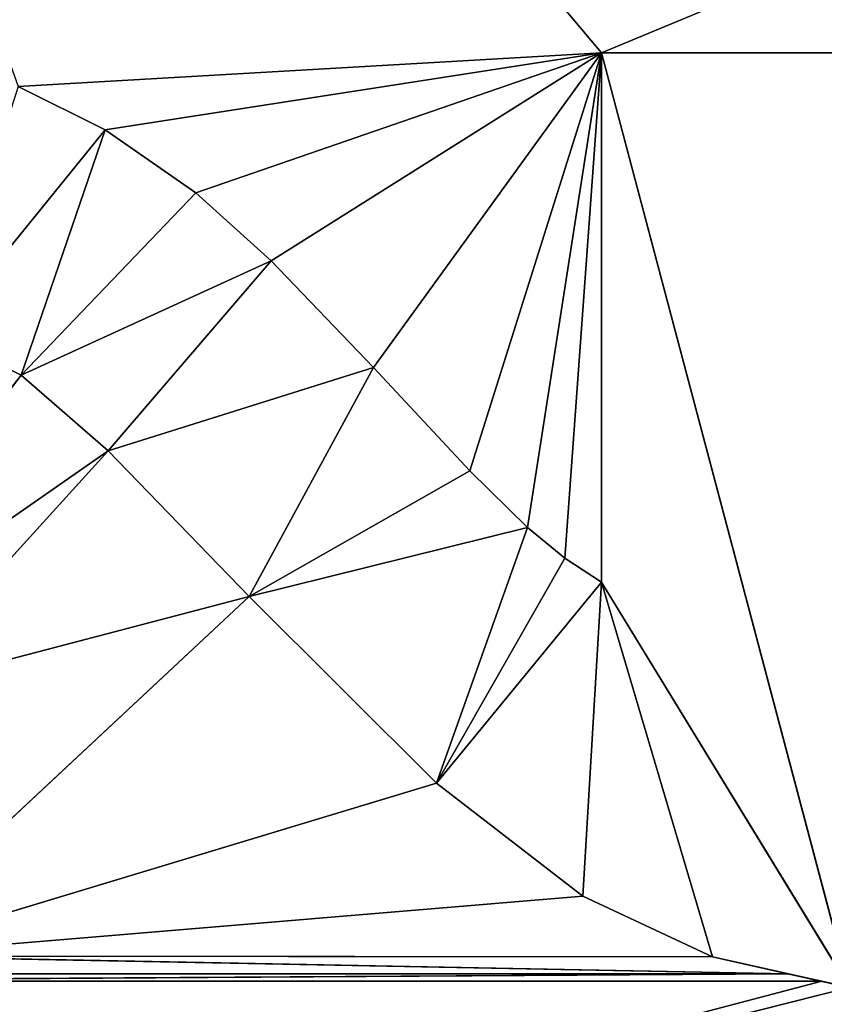
# Model space of a CAD drawing. Units: millimetres. Extents: x -900 to 902, y -842 to 798.
# Drawn here: x 133 to 141, y -203 to -194 of the extents above; entities that cross this region are included whole.
import ezdxf

# ---------------------------------------------------------------- set-up
doc = ezdxf.new("R2010")
doc.units = ezdxf.units.MM
doc.header["$LTSCALE"] = 25.4
doc.layers.get('0').update_dxf_attribs({"true_color": 0xffffff})

# ---------------------------------------------------------------- blocks, each defined once
blk = doc.blocks.new('002609 3D STL.STL')
at = {"color": 27, "true_color": 0x8f4e35}
for p, q in [((1038.6489, -988.3874, 700), (1048.6343, -1000.2531, 700)), ((1038.6489, -988.3874, 700), (1048.6343, -1000.2531, 700)), ((1048.6343, -1000.2531, 700), (1077.2169, -988.3874, 700)), ((1048.6343, -1000.2531, 700), (1077.2169, -988.3874, 700)), ((1042.9806, -1000.5796, 700), (1048.6343, -1000.2531, 700)), ((1042.9806, -1000.5796, 700), (1048.6343, -1000.2531, 700)), ((1043.8239, -1001.0009, 700), (1048.6343, -1000.2531, 700)), ((1043.8239, -1001.0009, 700), (1048.6343, -1000.2531, 700)), ((1044.705, -1001.6131, 700), (1048.6343, -1000.2531, 700)), ((1044.705, -1001.6131, 700), (1048.6343, -1000.2531, 700)), ((1045.4348, -1002.2723, 700), (1048.6343, -1000.2531, 700)), ((1045.4348, -1002.2723, 700), (1048.6343, -1000.2531, 700)), ((1046.4263, -1003.3061, 700), (1048.6343, -1000.2531, 700)), ((1046.4263, -1003.3061, 700), (1048.6343, -1000.2531, 700)), ((1047.3606, -1004.3069, 700), (1048.6343, -1000.2531, 700)), ((1047.3606, -1004.3069, 700), (1048.6343, -1000.2531, 700)), ((1047.9182, -1004.8578, 700), (1048.6343, -1000.2531, 700)), ((1047.9182, -1004.8578, 700), (1048.6343, -1000.2531, 700)), ((1048.2809, -1005.1537, 700), (1048.6343, -1000.2531, 700)), ((1048.2809, -1005.1537, 700), (1048.6343, -1000.2531, 700)), ((1051.0371, -1000.2531, 700), (1048.6343, -1000.2531, 700)), ((1048.6343, -1000.2531, 700), (1051.0371, -1000.2531, 701)), ((1048.6343, -1000.2531, 700), (1051.0371, -1000.2531, 701)), ((1048.6343, -1000.2531, 700), (1048.6343, -1000.2531, 701)), ((1048.6343, -1000.2531, 701), (1051.0371, -1000.2531, 701)), ((1048.6343, -1000.2531, 700), (1048.6343, -1005.3884, 700)), ((1048.6343, -1005.3884, 700), (1048.6343, -1000.2531, 701)), ((1048.6343, -1000.2531, 700), (1048.6343, -1000.2531, 701)), ((1048.6343, -1005.3884, 700), (1048.6343, -1000.2531, 701)), ((1048.6343, -1005.3884, 701), (1048.6343, -1000.2531, 701)), ((1051.0371, -1000.2531, 700), (1048.6343, -1000.2531, 700)), ((1048.6343, -1000.2531, 700), (1048.6343, -1005.3884, 700)), ((1048.6343, -1000.2531, 701), (1051.0371, -1000.2531, 701)), ((1048.6343, -1000.2531, 701), (1051.0371, -1009.3178, 701)), ((1048.6343, -1000.2531, 701), (1051.0371, -1009.3178, 701)), ((1048.6343, -1005.3884, 701), (1048.6343, -1000.2531, 701)), ((1042.9806, -1000.5796, 701), (1043.8239, -1001.0009, 701)), ((1043.8239, -1001.0009, 701), (1042.9806, -1000.5796, 700)), ((1043.8239, -1001.0009, 701), (1042.9806, -1000.5796, 700)), ((1043.8239, -1001.0009, 700), (1042.9806, -1000.5796, 700)), ((1043.8239, -1001.0009, 700), (1042.9806, -1000.5796, 700)), ((1042.9806, -1000.5796, 701), (1043.8239, -1001.0009, 701)), ((1043.8239, -1001.0009, 701), (1042.2157, -1002.9813, 701)), ((1043.8239, -1001.0009, 701), (1042.2157, -1002.9813, 701)), ((1043.012, -1003.3813, 701), (1043.8239, -1001.0009, 701)), ((1043.012, -1003.3813, 701), (1043.8239, -1001.0009, 701)), ((1043.8239, -1001.0009, 701), (1043.8239, -1001.0009, 700)), ((1043.8239, -1001.0009, 701), (1043.8239, -1001.0009, 700)), ((1043.8239, -1001.0009, 701), (1044.705, -1001.6131, 701)), ((1044.705, -1001.6131, 701), (1043.8239, -1001.0009, 700)), ((1044.705, -1001.6131, 701), (1043.8239, -1001.0009, 700)), ((1044.705, -1001.6131, 700), (1043.8239, -1001.0009, 700)), ((1044.705, -1001.6131, 700), (1043.8239, -1001.0009, 700)), ((1043.8239, -1001.0009, 701), (1044.705, -1001.6131, 701)), ((1044.705, -1001.6131, 701), (1043.012, -1003.3813, 701)), ((1044.705, -1001.6131, 701), (1043.012, -1003.3813, 701)), ((1044.705, -1001.6131, 700), (1044.705, -1001.6131, 701)), ((1044.705, -1001.6131, 701), (1045.4348, -1002.2723, 701)), ((1045.4348, -1002.2723, 701), (1044.705, -1001.6131, 700)), ((1045.4348, -1002.2723, 701), (1044.705, -1001.6131, 700)), ((1045.4348, -1002.2723, 700), (1044.705, -1001.6131, 700)), ((1044.705, -1001.6131, 700), (1044.705, -1001.6131, 701)), ((1045.4348, -1002.2723, 700), (1044.705, -1001.6131, 700)), ((1044.705, -1001.6131, 701), (1045.4348, -1002.2723, 701)), ((1045.4348, -1002.2723, 701), (1043.012, -1003.3813, 701)), ((1045.4348, -1002.2723, 701), (1043.012, -1003.3813, 701)), ((1045.4348, -1002.2723, 701), (1043.8545, -1004.1148, 701)), ((1045.4348, -1002.2723, 701), (1043.8545, -1004.1148, 701)), ((1045.4348, -1002.2723, 701), (1045.4348, -1002.2723, 700)), ((1045.4348, -1002.2723, 701), (1045.4348, -1002.2723, 700)), ((1045.4348, -1002.2723, 701), (1046.4263, -1003.3061, 701)), ((1046.4263, -1003.3061, 701), (1045.4348, -1002.2723, 700)), ((1046.4263, -1003.3061, 701), (1045.4348, -1002.2723, 700)), ((1046.4263, -1003.3061, 700), (1045.4348, -1002.2723, 700)), ((1046.4263, -1003.3061, 700), (1045.4348, -1002.2723, 700)), ((1045.4348, -1002.2723, 701), (1046.4263, -1003.3061, 701)), ((1043.012, -1003.3813, 701), (1042.2157, -1002.9813, 701)), ((1042.2157, -1002.9813, 701), (1043.012, -1003.3813, 700)), ((1042.2157, -1002.9813, 701), (1043.012, -1003.3813, 700)), ((1042.2157, -1002.9813, 700), (1043.012, -1003.3813, 700)), ((1042.2157, -1002.9813, 700), (1043.012, -1003.3813, 700)), ((1043.012, -1003.3813, 701), (1042.2157, -1002.9813, 701)), ((1046.4263, -1003.3061, 701), (1043.8545, -1004.1148, 701)), ((1046.4263, -1003.3061, 701), (1043.8545, -1004.1148, 701)), ((1046.4263, -1003.3061, 701), (1045.2201, -1005.5266, 701)), ((1046.4263, -1003.3061, 701), (1045.2201, -1005.5266, 701)), ((1046.4263, -1003.3061, 700), (1046.4263, -1003.3061, 701)), ((1046.4263, -1003.3061, 701), (1047.3606, -1004.3069, 701)), ((1047.3606, -1004.3069, 701), (1046.4263, -1003.3061, 700)), ((1047.3606, -1004.3069, 701), (1046.4263, -1003.3061, 700)), ((1047.3606, -1004.3069, 700), (1046.4263, -1003.3061, 700)), ((1046.4263, -1003.3061, 700), (1046.4263, -1003.3061, 701)), ((1047.3606, -1004.3069, 700), (1046.4263, -1003.3061, 700)), ((1046.4263, -1003.3061, 701), (1047.3606, -1004.3069, 701)), ((1043.012, -1003.3813, 700), (1040.7723, -1006.2613, 700)), ((1043.012, -1003.3813, 700), (1040.7723, -1006.2613, 700)), ((1043.012, -1003.3813, 700), (1043.012, -1003.3813, 701)), ((1043.8545, -1004.1148, 701), (1043.012, -1003.3813, 701)), ((1043.012, -1003.3813, 701), (1043.8545, -1004.1148, 700)), ((1043.012, -1003.3813, 701), (1043.8545, -1004.1148, 700)), ((1043.012, -1003.3813, 700), (1043.012, -1003.3813, 701)), ((1043.012, -1003.3813, 700), (1043.8545, -1004.1148, 700)), ((1043.012, -1003.3813, 700), (1043.8545, -1004.1148, 700)), ((1043.8545, -1004.1148, 701), (1043.012, -1003.3813, 701)), ((1043.8545, -1004.1148, 700), (1040.7723, -1006.2613, 700)), ((1043.8545, -1004.1148, 700), (1040.7723, -1006.2613, 700)), ((1043.8545, -1004.1148, 700), (1041.7429, -1006.4375, 700)), ((1043.8545, -1004.1148, 700), (1041.7429, -1006.4375, 700)), ((1045.2201, -1005.5266, 701), (1043.8545, -1004.1148, 701)), ((1043.8545, -1004.1148, 701), (1045.2201, -1005.5266, 700)), ((1043.8545, -1004.1148, 701), (1045.2201, -1005.5266, 700)), ((1043.8545, -1004.1148, 701), (1043.8545, -1004.1148, 700)), ((1043.8545, -1004.1148, 700), (1045.2201, -1005.5266, 700)), ((1043.8545, -1004.1148, 701), (1043.8545, -1004.1148, 700)), ((1043.8545, -1004.1148, 700), (1045.2201, -1005.5266, 700)), ((1045.2201, -1005.5266, 701), (1043.8545, -1004.1148, 701)), ((1047.3606, -1004.3069, 701), (1045.2201, -1005.5266, 701)), ((1047.3606, -1004.3069, 701), (1045.2201, -1005.5266, 701)), ((1047.3606, -1004.3069, 701), (1047.3606, -1004.3069, 700)), ((1047.3606, -1004.3069, 701), (1047.3606, -1004.3069, 700)), ((1047.3606, -1004.3069, 701), (1047.9182, -1004.8578, 701)), ((1047.9182, -1004.8578, 701), (1047.3606, -1004.3069, 700)), ((1047.9182, -1004.8578, 701), (1047.3606, -1004.3069, 700)), ((1047.9182, -1004.8578, 700), (1047.3606, -1004.3069, 700)), ((1047.9182, -1004.8578, 700), (1047.3606, -1004.3069, 700)), ((1047.3606, -1004.3069, 701), (1047.9182, -1004.8578, 701)), ((1047.9182, -1004.8578, 701), (1045.2201, -1005.5266, 701)), ((1047.9182, -1004.8578, 701), (1045.2201, -1005.5266, 701)), ((1047.9182, -1004.8578, 701), (1047.0367, -1007.3375, 701)), ((1047.9182, -1004.8578, 701), (1047.0367, -1007.3375, 701)), ((1047.9182, -1004.8578, 701), (1047.9182, -1004.8578, 700)), ((1047.9182, -1004.8578, 701), (1047.9182, -1004.8578, 700)), ((1047.9182, -1004.8578, 701), (1048.2809, -1005.1537, 701)), ((1048.2809, -1005.1537, 701), (1047.9182, -1004.8578, 700)), ((1048.2809, -1005.1537, 701), (1047.9182, -1004.8578, 700)), ((1048.2809, -1005.1537, 700), (1047.9182, -1004.8578, 700)), ((1048.2809, -1005.1537, 700), (1047.9182, -1004.8578, 700)), ((1047.9182, -1004.8578, 701), (1048.2809, -1005.1537, 701)), ((1048.2809, -1005.1537, 701), (1047.0367, -1007.3375, 701)), ((1048.2809, -1005.1537, 701), (1047.0367, -1007.3375, 701)), ((1048.2809, -1005.1537, 701), (1048.2809, -1005.1537, 700)), ((1048.2809, -1005.1537, 701), (1048.2809, -1005.1537, 700)), ((1048.2809, -1005.1537, 701), (1048.6343, -1005.3884, 701)), ((1048.6343, -1005.3884, 701), (1048.2809, -1005.1537, 700)), ((1048.6343, -1005.3884, 701), (1048.2809, -1005.1537, 700)), ((1048.6343, -1005.3884, 700), (1048.2809, -1005.1537, 700)), ((1048.6343, -1005.3884, 700), (1048.2809, -1005.1537, 700)), ((1048.2809, -1005.1537, 701), (1048.6343, -1005.3884, 701)), ((1048.6343, -1005.3884, 701), (1047.0367, -1007.3375, 701)), ((1048.6343, -1005.3884, 701), (1047.0367, -1007.3375, 701)), ((1048.4553, -1008.4321, 701), (1048.6343, -1005.3884, 701)), ((1048.4553, -1008.4321, 701), (1048.6343, -1005.3884, 701)), ((1048.6343, -1005.3884, 700), (1048.6343, -1005.3884, 701)), ((1048.6343, -1005.3884, 700), (1048.6343, -1005.3884, 701)), ((1048.6343, -1005.3884, 701), (1051.0371, -1009.3178, 701)), ((1048.6343, -1005.3884, 701), (1051.0371, -1009.3178, 701)), ((1048.6343, -1005.3884, 701), (1049.7108, -1009.0222, 701)), ((1048.6343, -1005.3884, 701), (1049.7108, -1009.0222, 701)), ((1045.2201, -1005.5266, 700), (1041.4855, -1009.0133, 700)), ((1045.2201, -1005.5266, 700), (1041.4855, -1009.0133, 700)), ((1045.2201, -1005.5266, 700), (1041.7429, -1006.4375, 700)), ((1045.2201, -1005.5266, 700), (1041.7429, -1006.4375, 700)), ((1045.2201, -1005.5266, 700), (1045.2201, -1005.5266, 701)), ((1047.0367, -1007.3375, 701), (1045.2201, -1005.5266, 701)), ((1045.2201, -1005.5266, 701), (1047.0367, -1007.3375, 700)), ((1045.2201, -1005.5266, 701), (1047.0367, -1007.3375, 700)), ((1045.2201, -1005.5266, 700), (1045.2201, -1005.5266, 701)), ((1045.2201, -1005.5266, 700), (1047.0367, -1007.3375, 700)), ((1045.2201, -1005.5266, 700), (1047.0367, -1007.3375, 700)), ((1047.0367, -1007.3375, 701), (1045.2201, -1005.5266, 701)), ((1047.0367, -1007.3375, 700), (1041.4855, -1009.0133, 700)), ((1047.0367, -1007.3375, 700), (1041.4855, -1009.0133, 700)), ((1048.4553, -1008.4321, 701), (1047.0367, -1007.3375, 701)), ((1047.0367, -1007.3375, 701), (1048.4553, -1008.4321, 700)), ((1047.0367, -1007.3375, 701), (1048.4553, -1008.4321, 700)), ((1047.0367, -1007.3375, 701), (1047.0367, -1007.3375, 700)), ((1047.0367, -1007.3375, 700), (1048.4553, -1008.4321, 700)), ((1047.0367, -1007.3375, 701), (1047.0367, -1007.3375, 700)), ((1047.0367, -1007.3375, 700), (1048.4553, -1008.4321, 700)), ((1048.4553, -1008.4321, 701), (1047.0367, -1007.3375, 701)), ((1041.4855, -1009.0133, 700), (1048.4553, -1008.4321, 700)), ((1041.4855, -1009.0133, 700), (1048.4553, -1008.4321, 700)), ((1048.4553, -1008.4321, 700), (1048.4553, -1008.4321, 701)), ((1048.4553, -1008.4321, 700), (1048.4553, -1008.4321, 701)), ((1048.4553, -1008.4321, 700), (1049.7108, -1009.0222, 700)), ((1049.7108, -1009.0222, 700), (1048.4553, -1008.4321, 701)), ((1049.7108, -1009.0222, 701), (1048.4553, -1008.4321, 701)), ((1049.7108, -1009.0222, 700), (1048.4553, -1008.4321, 701)), ((1048.4553, -1008.4321, 700), (1049.7108, -1009.0222, 700)), ((1049.7108, -1009.0222, 701), (1048.4553, -1008.4321, 701)), ((1050.4419, -1009.1851, 700), (1041.4855, -1009.0133, 700)), ((1050.4419, -1009.1851, 700), (1041.4855, -1009.0133, 700)), ((1049.7108, -1009.0222, 700), (1041.4855, -1009.0133, 700)), ((1049.7108, -1009.0222, 700), (1041.4855, -1009.0133, 700)), ((1051.0371, -1009.3178, 701), (1049.7108, -1009.0222, 700)), ((1049.7108, -1009.0222, 700), (1050.4419, -1009.1851, 700)), ((1051.0371, -1009.3178, 701), (1049.7108, -1009.0222, 700)), ((1051.0371, -1009.3178, 701), (1049.7108, -1009.0222, 701)), ((1049.7108, -1009.0222, 701), (1049.7108, -1009.0222, 700)), ((1049.7108, -1009.0222, 701), (1049.7108, -1009.0222, 700)), ((1049.7108, -1009.0222, 700), (1050.4419, -1009.1851, 700)), ((1051.0371, -1009.3178, 701), (1049.7108, -1009.0222, 701)), ((1038.6489, -1009.2584, 700), (1050.4419, -1009.1851, 700)), ((1050.4419, -1009.1851, 700), (1038.6489, -1009.1851, 700)), ((1050.4419, -1009.1851, 700), (1038.6489, -1009.1851, 700)), ((1038.6489, -1009.2584, 700), (1050.4419, -1009.1851, 700)), ((1050.7709, -1009.2584, 700), (1038.6489, -1012.4515, 700)), ((1050.7709, -1009.2584, 700), (1038.6489, -1012.4515, 700)), ((1050.7709, -1009.2584, 700), (1038.6489, -1009.2584, 700)), ((1050.7709, -1009.2584, 700), (1038.6489, -1009.2584, 700)), ((1051.0371, -1009.3178, 701), (1050.4419, -1009.1851, 700)), ((1050.4419, -1009.1851, 700), (1050.7709, -1009.2584, 700)), ((1051.0371, -1009.3178, 701), (1050.4419, -1009.1851, 700)), ((1050.4419, -1009.1851, 700), (1050.7709, -1009.2584, 700)), ((1050.7709, -1009.2584, 700), (1051.0371, -1009.3178, 700)), ((1051.0371, -1009.3178, 701), (1050.7709, -1009.2584, 700)), ((1051.0371, -1009.3178, 701), (1050.7709, -1009.2584, 700)), ((1050.7709, -1009.2584, 700), (1051.0371, -1009.3178, 700)), ((1051.0371, -1009.3178, 700), (1038.6489, -1012.4515, 700)), ((1051.0371, -1009.3178, 700), (1038.6489, -1012.4515, 700))]:
    blk.add_line(p, q, dxfattribs=at)
mesh = blk.add_polyface(dxfattribs=at)
corners = [(1200.1783, -1648.2, 680), (622.1783, -1648.2, 680), (622.1783, -8.2, 680)]
mesh.append_faces([[corners[k] for k in face] for face in [(0, 1, 2)]], dxfattribs={"color": 27})
mesh = blk.add_polyface(dxfattribs=at)
corners = [(1200.1783, -1648.2, 680), (622.1783, -8.2, 680), (1200.1783, -8.2, 680)]
mesh.append_faces([[corners[k] for k in face] for face in [(0, 1, 2)]], dxfattribs={"color": 27})
at = {"color": 253, "true_color": 0x9ea0a1}
mesh = blk.add_polyface(dxfattribs=at)
corners = [(1077.2169, -988.3874, 700), (1038.6489, -988.3874, 700), (1048.6343, -1000.2531, 700)]
mesh.append_faces([[corners[k] for k in face] for face in [(0, 1, 2)]], dxfattribs={"color": 253})
mesh = blk.add_polyface(dxfattribs=at)
corners = [(1048.6343, -1000.2531, 700), (1038.6489, -988.3874, 700), (1042.9806, -1000.5796, 700)]
mesh.append_faces([[corners[k] for k in face] for face in [(0, 1, 2)]], dxfattribs={"color": 253})
mesh = blk.add_polyface(dxfattribs=at)
corners = [(1077.2169, -988.3874, 700), (1048.6343, -1000.2531, 700), (1051.0371, -1000.2531, 700)]
mesh.append_faces([[corners[k] for k in face] for face in [(0, 1, 2)]], dxfattribs={"color": 253})
mesh = blk.add_polyface(dxfattribs=at)
corners = [(1048.6343, -1000.2531, 700), (1042.9806, -1000.5796, 700), (1043.8239, -1001.0009, 700)]
mesh.append_faces([[corners[k] for k in face] for face in [(0, 1, 2)]], dxfattribs={"color": 253})
mesh = blk.add_polyface(dxfattribs=at)
corners = [(1048.6343, -1000.2531, 700), (1043.8239, -1001.0009, 700), (1044.705, -1001.6131, 700)]
mesh.append_faces([[corners[k] for k in face] for face in [(0, 1, 2)]], dxfattribs={"color": 253})
mesh = blk.add_polyface(dxfattribs=at)
corners = [(1048.6343, -1000.2531, 700), (1044.705, -1001.6131, 700), (1045.4348, -1002.2723, 700)]
mesh.append_faces([[corners[k] for k in face] for face in [(0, 1, 2)]], dxfattribs={"color": 253})
mesh = blk.add_polyface(dxfattribs=at)
corners = [(1048.6343, -1000.2531, 700), (1045.4348, -1002.2723, 700), (1046.4263, -1003.3061, 700)]
mesh.append_faces([[corners[k] for k in face] for face in [(0, 1, 2)]], dxfattribs={"color": 253})
mesh = blk.add_polyface(dxfattribs=at)
corners = [(1048.6343, -1000.2531, 700), (1046.4263, -1003.3061, 700), (1047.3606, -1004.3069, 700)]
mesh.append_faces([[corners[k] for k in face] for face in [(0, 1, 2)]], dxfattribs={"color": 253})
mesh = blk.add_polyface(dxfattribs=at)
corners = [(1048.6343, -1000.2531, 700), (1047.3606, -1004.3069, 700), (1047.9182, -1004.8578, 700)]
mesh.append_faces([[corners[k] for k in face] for face in [(0, 1, 2)]], dxfattribs={"color": 253})
mesh = blk.add_polyface(dxfattribs=at)
corners = [(1048.6343, -1000.2531, 700), (1047.9182, -1004.8578, 700), (1048.2809, -1005.1537, 700)]
mesh.append_faces([[corners[k] for k in face] for face in [(0, 1, 2)]], dxfattribs={"color": 253})
mesh = blk.add_polyface(dxfattribs=at)
corners = [(1048.6343, -1000.2531, 700), (1048.2809, -1005.1537, 700), (1048.6343, -1005.3884, 700)]
mesh.append_faces([[corners[k] for k in face] for face in [(0, 1, 2)]], dxfattribs={"color": 253})
at = {"color": 27, "true_color": 0x8f4e35}
mesh = blk.add_polyface(dxfattribs=at)
corners = [(1051.0371, -1000.2531, 701), (1051.0371, -1000.2531, 700), (1048.6343, -1000.2531, 700)]
mesh.append_faces([[corners[k] for k in face] for face in [(0, 1, 2)]], dxfattribs={"color": 27})
mesh = blk.add_polyface(dxfattribs=at)
corners = [(1051.0371, -1000.2531, 701), (1048.6343, -1000.2531, 700), (1048.6343, -1000.2531, 701)]
mesh.append_faces([[corners[k] for k in face] for face in [(0, 1, 2)]], dxfattribs={"color": 27})
mesh = blk.add_polyface(dxfattribs=at)
corners = [(1048.6343, -1000.2531, 700), (1048.6343, -1005.3884, 700), (1048.6343, -1000.2531, 701)]
mesh.append_faces([[corners[k] for k in face] for face in [(0, 1, 2)]], dxfattribs={"color": 27})
mesh = blk.add_polyface(dxfattribs=at)
corners = [(1048.6343, -1000.2531, 701), (1048.6343, -1005.3884, 700), (1048.6343, -1005.3884, 701)]
mesh.append_faces([[corners[k] for k in face] for face in [(0, 1, 2)]], dxfattribs={"color": 27})
mesh = blk.add_polyface(dxfattribs=at)
corners = [(1051.0371, -1000.2531, 701), (1048.6343, -1000.2531, 701), (1051.0371, -1009.3178, 701)]
mesh.append_faces([[corners[k] for k in face] for face in [(0, 1, 2)]], dxfattribs={"color": 27})
mesh = blk.add_polyface(dxfattribs=at)
corners = [(1051.0371, -1009.3178, 701), (1048.6343, -1000.2531, 701), (1048.6343, -1005.3884, 701)]
mesh.append_faces([[corners[k] for k in face] for face in [(0, 1, 2)]], dxfattribs={"color": 27})
mesh = blk.add_polyface(dxfattribs=at)
corners = [(1043.8239, -1001.0009, 701), (1042.9806, -1000.5796, 701), (1042.2157, -1002.9813, 701)]
mesh.append_faces([[corners[k] for k in face] for face in [(0, 1, 2)]], dxfattribs={"color": 27})
mesh = blk.add_polyface(dxfattribs=at)
corners = [(1043.8239, -1001.0009, 701), (1042.9806, -1000.5796, 700), (1042.9806, -1000.5796, 701)]
mesh.append_faces([[corners[k] for k in face] for face in [(0, 1, 2)]], dxfattribs={"color": 27})
mesh = blk.add_polyface(dxfattribs=at)
corners = [(1043.8239, -1001.0009, 701), (1043.8239, -1001.0009, 700), (1042.9806, -1000.5796, 700)]
mesh.append_faces([[corners[k] for k in face] for face in [(0, 1, 2)]], dxfattribs={"color": 27})
mesh = blk.add_polyface(dxfattribs=at)
corners = [(1043.8239, -1001.0009, 701), (1042.2157, -1002.9813, 701), (1043.012, -1003.3813, 701)]
mesh.append_faces([[corners[k] for k in face] for face in [(0, 1, 2)]], dxfattribs={"color": 27})
mesh = blk.add_polyface(dxfattribs=at)
corners = [(1044.705, -1001.6131, 701), (1043.8239, -1001.0009, 701), (1043.012, -1003.3813, 701)]
mesh.append_faces([[corners[k] for k in face] for face in [(0, 1, 2)]], dxfattribs={"color": 27})
mesh = blk.add_polyface(dxfattribs=at)
corners = [(1044.705, -1001.6131, 701), (1043.8239, -1001.0009, 700), (1043.8239, -1001.0009, 701)]
mesh.append_faces([[corners[k] for k in face] for face in [(0, 1, 2)]], dxfattribs={"color": 27})
mesh = blk.add_polyface(dxfattribs=at)
corners = [(1044.705, -1001.6131, 701), (1044.705, -1001.6131, 700), (1043.8239, -1001.0009, 700)]
mesh.append_faces([[corners[k] for k in face] for face in [(0, 1, 2)]], dxfattribs={"color": 27})
mesh = blk.add_polyface(dxfattribs=at)
corners = [(1045.4348, -1002.2723, 701), (1044.705, -1001.6131, 701), (1043.012, -1003.3813, 701)]
mesh.append_faces([[corners[k] for k in face] for face in [(0, 1, 2)]], dxfattribs={"color": 27})
mesh = blk.add_polyface(dxfattribs=at)
corners = [(1045.4348, -1002.2723, 701), (1044.705, -1001.6131, 700), (1044.705, -1001.6131, 701)]
mesh.append_faces([[corners[k] for k in face] for face in [(0, 1, 2)]], dxfattribs={"color": 27})
mesh = blk.add_polyface(dxfattribs=at)
corners = [(1045.4348, -1002.2723, 701), (1045.4348, -1002.2723, 700), (1044.705, -1001.6131, 700)]
mesh.append_faces([[corners[k] for k in face] for face in [(0, 1, 2)]], dxfattribs={"color": 27})
mesh = blk.add_polyface(dxfattribs=at)
corners = [(1045.4348, -1002.2723, 701), (1043.012, -1003.3813, 701), (1043.8545, -1004.1148, 701)]
mesh.append_faces([[corners[k] for k in face] for face in [(0, 1, 2)]], dxfattribs={"color": 27})
mesh = blk.add_polyface(dxfattribs=at)
corners = [(1046.4263, -1003.3061, 701), (1045.4348, -1002.2723, 701), (1043.8545, -1004.1148, 701)]
mesh.append_faces([[corners[k] for k in face] for face in [(0, 1, 2)]], dxfattribs={"color": 27})
mesh = blk.add_polyface(dxfattribs=at)
corners = [(1045.4348, -1002.2723, 701), (1046.4263, -1003.3061, 701), (1045.4348, -1002.2723, 700)]
mesh.append_faces([[corners[k] for k in face] for face in [(0, 1, 2)]], dxfattribs={"color": 27})
mesh = blk.add_polyface(dxfattribs=at)
corners = [(1045.4348, -1002.2723, 700), (1046.4263, -1003.3061, 701), (1046.4263, -1003.3061, 700)]
mesh.append_faces([[corners[k] for k in face] for face in [(0, 1, 2)]], dxfattribs={"color": 27})
at = {"color": 253, "true_color": 0x9ea0a1}
mesh = blk.add_polyface(dxfattribs=at)
corners = [(1043.012, -1003.3813, 700), (1042.2157, -1002.9813, 700), (1040.7723, -1006.2613, 700)]
mesh.append_faces([[corners[k] for k in face] for face in [(0, 1, 2)]], dxfattribs={"color": 253})
at = {"color": 27, "true_color": 0x8f4e35}
mesh = blk.add_polyface(dxfattribs=at)
corners = [(1042.2157, -1002.9813, 701), (1043.012, -1003.3813, 700), (1043.012, -1003.3813, 701)]
mesh.append_faces([[corners[k] for k in face] for face in [(0, 1, 2)]], dxfattribs={"color": 27})
mesh = blk.add_polyface(dxfattribs=at)
corners = [(1042.2157, -1002.9813, 701), (1042.2157, -1002.9813, 700), (1043.012, -1003.3813, 700)]
mesh.append_faces([[corners[k] for k in face] for face in [(0, 1, 2)]], dxfattribs={"color": 27})
mesh = blk.add_polyface(dxfattribs=at)
corners = [(1046.4263, -1003.3061, 701), (1043.8545, -1004.1148, 701), (1045.2201, -1005.5266, 701)]
mesh.append_faces([[corners[k] for k in face] for face in [(0, 1, 2)]], dxfattribs={"color": 27})
mesh = blk.add_polyface(dxfattribs=at)
corners = [(1047.3606, -1004.3069, 701), (1046.4263, -1003.3061, 701), (1045.2201, -1005.5266, 701)]
mesh.append_faces([[corners[k] for k in face] for face in [(0, 1, 2)]], dxfattribs={"color": 27})
mesh = blk.add_polyface(dxfattribs=at)
corners = [(1046.4263, -1003.3061, 701), (1047.3606, -1004.3069, 701), (1046.4263, -1003.3061, 700)]
mesh.append_faces([[corners[k] for k in face] for face in [(0, 1, 2)]], dxfattribs={"color": 27})
mesh = blk.add_polyface(dxfattribs=at)
corners = [(1046.4263, -1003.3061, 700), (1047.3606, -1004.3069, 701), (1047.3606, -1004.3069, 700)]
mesh.append_faces([[corners[k] for k in face] for face in [(0, 1, 2)]], dxfattribs={"color": 27})
at = {"color": 253, "true_color": 0x9ea0a1}
mesh = blk.add_polyface(dxfattribs=at)
corners = [(1043.8545, -1004.1148, 700), (1043.012, -1003.3813, 700), (1040.7723, -1006.2613, 700)]
mesh.append_faces([[corners[k] for k in face] for face in [(0, 1, 2)]], dxfattribs={"color": 253})
at = {"color": 27, "true_color": 0x8f4e35}
mesh = blk.add_polyface(dxfattribs=at)
corners = [(1043.012, -1003.3813, 701), (1043.8545, -1004.1148, 700), (1043.8545, -1004.1148, 701)]
mesh.append_faces([[corners[k] for k in face] for face in [(0, 1, 2)]], dxfattribs={"color": 27})
mesh = blk.add_polyface(dxfattribs=at)
corners = [(1043.012, -1003.3813, 701), (1043.012, -1003.3813, 700), (1043.8545, -1004.1148, 700)]
mesh.append_faces([[corners[k] for k in face] for face in [(0, 1, 2)]], dxfattribs={"color": 27})
at = {"color": 253, "true_color": 0x9ea0a1}
mesh = blk.add_polyface(dxfattribs=at)
corners = [(1043.8545, -1004.1148, 700), (1040.7723, -1006.2613, 700), (1041.7429, -1006.4375, 700)]
mesh.append_faces([[corners[k] for k in face] for face in [(0, 1, 2)]], dxfattribs={"color": 253})
mesh = blk.add_polyface(dxfattribs=at)
corners = [(1045.2201, -1005.5266, 700), (1043.8545, -1004.1148, 700), (1041.7429, -1006.4375, 700)]
mesh.append_faces([[corners[k] for k in face] for face in [(0, 1, 2)]], dxfattribs={"color": 253})
at = {"color": 27, "true_color": 0x8f4e35}
mesh = blk.add_polyface(dxfattribs=at)
corners = [(1043.8545, -1004.1148, 701), (1045.2201, -1005.5266, 700), (1045.2201, -1005.5266, 701)]
mesh.append_faces([[corners[k] for k in face] for face in [(0, 1, 2)]], dxfattribs={"color": 27})
mesh = blk.add_polyface(dxfattribs=at)
corners = [(1043.8545, -1004.1148, 700), (1045.2201, -1005.5266, 700), (1043.8545, -1004.1148, 701)]
mesh.append_faces([[corners[k] for k in face] for face in [(0, 1, 2)]], dxfattribs={"color": 27})
mesh = blk.add_polyface(dxfattribs=at)
corners = [(1047.9182, -1004.8578, 701), (1047.3606, -1004.3069, 701), (1045.2201, -1005.5266, 701)]
mesh.append_faces([[corners[k] for k in face] for face in [(0, 1, 2)]], dxfattribs={"color": 27})
mesh = blk.add_polyface(dxfattribs=at)
corners = [(1047.9182, -1004.8578, 701), (1047.3606, -1004.3069, 700), (1047.3606, -1004.3069, 701)]
mesh.append_faces([[corners[k] for k in face] for face in [(0, 1, 2)]], dxfattribs={"color": 27})
mesh = blk.add_polyface(dxfattribs=at)
corners = [(1047.9182, -1004.8578, 701), (1047.9182, -1004.8578, 700), (1047.3606, -1004.3069, 700)]
mesh.append_faces([[corners[k] for k in face] for face in [(0, 1, 2)]], dxfattribs={"color": 27})
mesh = blk.add_polyface(dxfattribs=at)
corners = [(1047.9182, -1004.8578, 701), (1045.2201, -1005.5266, 701), (1047.0367, -1007.3375, 701)]
mesh.append_faces([[corners[k] for k in face] for face in [(0, 1, 2)]], dxfattribs={"color": 27})
mesh = blk.add_polyface(dxfattribs=at)
corners = [(1048.2809, -1005.1537, 701), (1047.9182, -1004.8578, 701), (1047.0367, -1007.3375, 701)]
mesh.append_faces([[corners[k] for k in face] for face in [(0, 1, 2)]], dxfattribs={"color": 27})
mesh = blk.add_polyface(dxfattribs=at)
corners = [(1048.2809, -1005.1537, 701), (1047.9182, -1004.8578, 700), (1047.9182, -1004.8578, 701)]
mesh.append_faces([[corners[k] for k in face] for face in [(0, 1, 2)]], dxfattribs={"color": 27})
mesh = blk.add_polyface(dxfattribs=at)
corners = [(1048.2809, -1005.1537, 701), (1048.2809, -1005.1537, 700), (1047.9182, -1004.8578, 700)]
mesh.append_faces([[corners[k] for k in face] for face in [(0, 1, 2)]], dxfattribs={"color": 27})
mesh = blk.add_polyface(dxfattribs=at)
corners = [(1048.6343, -1005.3884, 701), (1048.2809, -1005.1537, 701), (1047.0367, -1007.3375, 701)]
mesh.append_faces([[corners[k] for k in face] for face in [(0, 1, 2)]], dxfattribs={"color": 27})
mesh = blk.add_polyface(dxfattribs=at)
corners = [(1048.6343, -1005.3884, 701), (1048.2809, -1005.1537, 700), (1048.2809, -1005.1537, 701)]
mesh.append_faces([[corners[k] for k in face] for face in [(0, 1, 2)]], dxfattribs={"color": 27})
mesh = blk.add_polyface(dxfattribs=at)
corners = [(1048.6343, -1005.3884, 701), (1048.6343, -1005.3884, 700), (1048.2809, -1005.1537, 700)]
mesh.append_faces([[corners[k] for k in face] for face in [(0, 1, 2)]], dxfattribs={"color": 27})
mesh = blk.add_polyface(dxfattribs=at)
corners = [(1048.6343, -1005.3884, 701), (1047.0367, -1007.3375, 701), (1048.4553, -1008.4321, 701)]
mesh.append_faces([[corners[k] for k in face] for face in [(0, 1, 2)]], dxfattribs={"color": 27})
mesh = blk.add_polyface(dxfattribs=at)
corners = [(1049.7108, -1009.0222, 701), (1048.6343, -1005.3884, 701), (1048.4553, -1008.4321, 701)]
mesh.append_faces([[corners[k] for k in face] for face in [(0, 1, 2)]], dxfattribs={"color": 27})
mesh = blk.add_polyface(dxfattribs=at)
corners = [(1051.0371, -1009.3178, 701), (1048.6343, -1005.3884, 701), (1049.7108, -1009.0222, 701)]
mesh.append_faces([[corners[k] for k in face] for face in [(0, 1, 2)]], dxfattribs={"color": 27})
at = {"color": 253, "true_color": 0x9ea0a1}
mesh = blk.add_polyface(dxfattribs=at)
corners = [(1047.0367, -1007.3375, 700), (1045.2201, -1005.5266, 700), (1041.4855, -1009.0133, 700)]
mesh.append_faces([[corners[k] for k in face] for face in [(0, 1, 2)]], dxfattribs={"color": 253})
mesh = blk.add_polyface(dxfattribs=at)
corners = [(1045.2201, -1005.5266, 700), (1041.7429, -1006.4375, 700), (1041.4855, -1009.0133, 700)]
mesh.append_faces([[corners[k] for k in face] for face in [(0, 1, 2)]], dxfattribs={"color": 253})
at = {"color": 27, "true_color": 0x8f4e35}
mesh = blk.add_polyface(dxfattribs=at)
corners = [(1045.2201, -1005.5266, 701), (1047.0367, -1007.3375, 700), (1047.0367, -1007.3375, 701)]
mesh.append_faces([[corners[k] for k in face] for face in [(0, 1, 2)]], dxfattribs={"color": 27})
mesh = blk.add_polyface(dxfattribs=at)
corners = [(1045.2201, -1005.5266, 701), (1045.2201, -1005.5266, 700), (1047.0367, -1007.3375, 700)]
mesh.append_faces([[corners[k] for k in face] for face in [(0, 1, 2)]], dxfattribs={"color": 27})
at = {"color": 253, "true_color": 0x9ea0a1}
mesh = blk.add_polyface(dxfattribs=at)
corners = [(1048.4553, -1008.4321, 700), (1047.0367, -1007.3375, 700), (1041.4855, -1009.0133, 700)]
mesh.append_faces([[corners[k] for k in face] for face in [(0, 1, 2)]], dxfattribs={"color": 253})
at = {"color": 27, "true_color": 0x8f4e35}
mesh = blk.add_polyface(dxfattribs=at)
corners = [(1047.0367, -1007.3375, 701), (1048.4553, -1008.4321, 700), (1048.4553, -1008.4321, 701)]
mesh.append_faces([[corners[k] for k in face] for face in [(0, 1, 2)]], dxfattribs={"color": 27})
mesh = blk.add_polyface(dxfattribs=at)
corners = [(1047.0367, -1007.3375, 701), (1047.0367, -1007.3375, 700), (1048.4553, -1008.4321, 700)]
mesh.append_faces([[corners[k] for k in face] for face in [(0, 1, 2)]], dxfattribs={"color": 27})
at = {"color": 253, "true_color": 0x9ea0a1}
mesh = blk.add_polyface(dxfattribs=at)
corners = [(1049.7108, -1009.0222, 700), (1048.4553, -1008.4321, 700), (1041.4855, -1009.0133, 700)]
mesh.append_faces([[corners[k] for k in face] for face in [(0, 1, 2)]], dxfattribs={"color": 253})
at = {"color": 27, "true_color": 0x8f4e35}
mesh = blk.add_polyface(dxfattribs=at)
corners = [(1048.4553, -1008.4321, 701), (1048.4553, -1008.4321, 700), (1049.7108, -1009.0222, 700)]
mesh.append_faces([[corners[k] for k in face] for face in [(0, 1, 2)]], dxfattribs={"color": 27})
mesh = blk.add_polyface(dxfattribs=at)
corners = [(1048.4553, -1008.4321, 701), (1049.7108, -1009.0222, 700), (1049.7108, -1009.0222, 701)]
mesh.append_faces([[corners[k] for k in face] for face in [(0, 1, 2)]], dxfattribs={"color": 27})
at = {"color": 253, "true_color": 0x9ea0a1}
mesh = blk.add_polyface(dxfattribs=at)
corners = [(1050.4419, -1009.1851, 700), (1041.4855, -1009.0133, 700), (1038.6489, -1009.1851, 700)]
mesh.append_faces([[corners[k] for k in face] for face in [(0, 1, 2)]], dxfattribs={"color": 253})
mesh = blk.add_polyface(dxfattribs=at)
corners = [(1050.4419, -1009.1851, 700), (1049.7108, -1009.0222, 700), (1041.4855, -1009.0133, 700)]
mesh.append_faces([[corners[k] for k in face] for face in [(0, 1, 2)]], dxfattribs={"color": 253})
at = {"color": 27, "true_color": 0x8f4e35}
mesh = blk.add_polyface(dxfattribs=at)
corners = [(1051.0371, -1009.3178, 701), (1049.7108, -1009.0222, 700), (1050.4419, -1009.1851, 700)]
mesh.append_faces([[corners[k] for k in face] for face in [(0, 1, 2)]], dxfattribs={"color": 27})
mesh = blk.add_polyface(dxfattribs=at)
corners = [(1049.7108, -1009.0222, 701), (1049.7108, -1009.0222, 700), (1051.0371, -1009.3178, 701)]
mesh.append_faces([[corners[k] for k in face] for face in [(0, 1, 2)]], dxfattribs={"color": 27})
at = {"color": 253, "true_color": 0x9ea0a1}
mesh = blk.add_polyface(dxfattribs=at)
corners = [(1050.4419, -1009.1851, 700), (1038.6489, -1009.1851, 700), (1038.6489, -1009.2584, 700)]
mesh.append_faces([[corners[k] for k in face] for face in [(0, 1, 2)]], dxfattribs={"color": 253})
mesh = blk.add_polyface(dxfattribs=at)
corners = [(1050.7709, -1009.2584, 700), (1050.4419, -1009.1851, 700), (1038.6489, -1009.2584, 700)]
mesh.append_faces([[corners[k] for k in face] for face in [(0, 1, 2)]], dxfattribs={"color": 253})
mesh = blk.add_polyface(dxfattribs=at)
corners = [(1051.0371, -1009.3178, 700), (1050.7709, -1009.2584, 700), (1038.6489, -1012.4515, 700)]
mesh.append_faces([[corners[k] for k in face] for face in [(0, 1, 2)]], dxfattribs={"color": 253})
mesh = blk.add_polyface(dxfattribs=at)
corners = [(1050.7709, -1009.2584, 700), (1038.6489, -1009.2584, 700), (1038.6489, -1012.4515, 700)]
mesh.append_faces([[corners[k] for k in face] for face in [(0, 1, 2)]], dxfattribs={"color": 253})
at = {"color": 27, "true_color": 0x8f4e35}
mesh = blk.add_polyface(dxfattribs=at)
corners = [(1051.0371, -1009.3178, 701), (1050.4419, -1009.1851, 700), (1050.7709, -1009.2584, 700)]
mesh.append_faces([[corners[k] for k in face] for face in [(0, 1, 2)]], dxfattribs={"color": 27})
mesh = blk.add_polyface(dxfattribs=at)
corners = [(1051.0371, -1009.3178, 701), (1050.7709, -1009.2584, 700), (1051.0371, -1009.3178, 700)]
mesh.append_faces([[corners[k] for k in face] for face in [(0, 1, 2)]], dxfattribs={"color": 27})
at = {"color": 253, "true_color": 0x9ea0a1}
mesh = blk.add_polyface(dxfattribs=at)
corners = [(1077.2169, -1012.4515, 700), (1051.0371, -1009.3178, 700), (1038.6489, -1012.4515, 700)]
mesh.append_faces([[corners[k] for k in face] for face in [(0, 1, 2)]], dxfattribs={"color": 253})

msp = doc.modelspace()

# ---------------------------------------------------------------- block references
at = {"color": 253, "true_color": 0x9ea0a1}
msp.add_blockref('002609 3D STL.STL', (-910, 806), dxfattribs=at)

doc.saveas('drawing.dxf')
